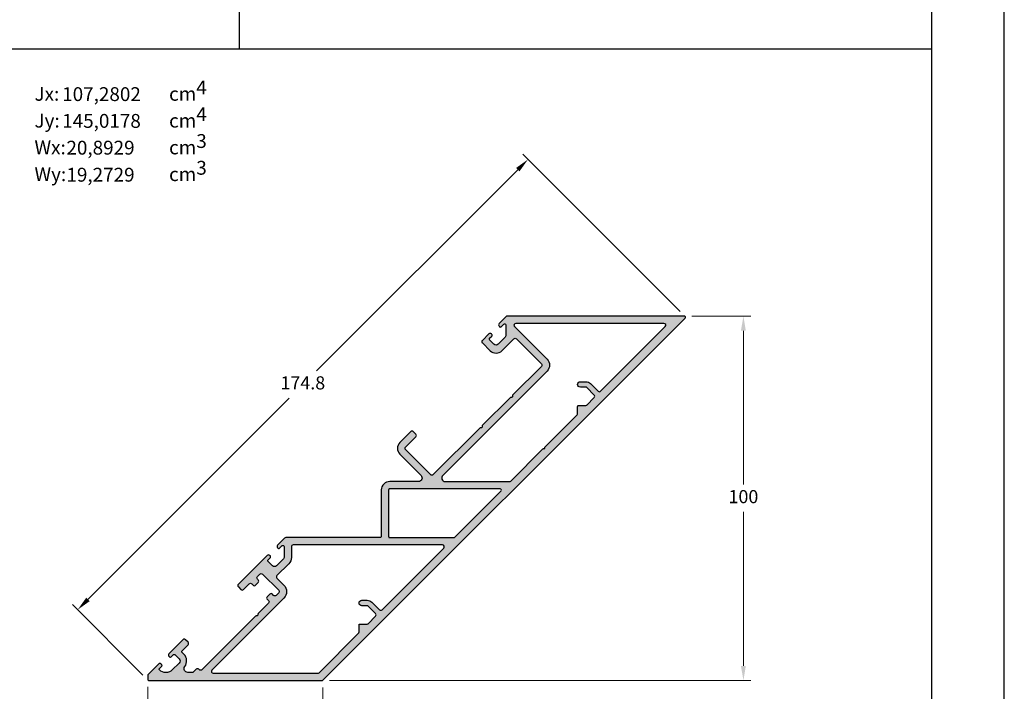
# Model space of a CAD drawing. Units: millimetres. Extents: x 3235 to 9300, y 6790 to 9026.
# Drawn here: x 4480 to 4616, y 7082 to 7175 of the extents above; entities that cross this region are included whole.
import ezdxf
from ezdxf.enums import TextEntityAlignment as Align

# ---------------------------------------------------------------- set-up
doc = ezdxf.new("R2010")
doc.units = ezdxf.units.MM
doc.header["$PDMODE"] = 98
doc.layers.add('Camada 1', color=7, linetype='Continuous')
doc.layers.add('Layout', color=9, linetype='Continuous')
doc.layers.add('Layout 2 - Gride', color=253, linetype='Continuous', plot=False)
doc.styles.add('Perfil-01', font='TitilliumWeb-Light.ttf', dxfattribs={"height": 1.8})
doc.dimstyles.new('New_Cota-Perfil 1-2', dxfattribs={"dimtxt": 1.8, "dimasz": 2, "dimexe": 1, "dimexo": 1, "dimgap": 1, "dimtad": 0, "dimtih": 1, "dimtoh": 1, "dimdec": 1, "dimlfac": 2, "dimzin": 11, "dimdsep": 46, "dimtxsty": 'Perfil-01', "dimcen": 0.09, "dimadec": 1, "dimazin": 3, "dimtfac": 1, "dimtdec": 1, "dimtofl": 0, "dimtmove": 0, "dimatfit": 1, "dimfxl": 1, "dimfrac": 2, "dimtzin": 11, "dimlwd": 0, "dimlwe": 0, "dimarcsym": 0})

# ---------------------------------------------------------------- blocks, each defined once
blk = doc.blocks.new('*D130')
at = {"color": 0, "lineweight": 0}
for p, q in [((4571.09, 7134.59), (4549.54, 7156.15)), ((4548.83, 7154.03), (4521.22, 7126.42)), ((4489.86, 7095.06), (4517.47, 7122.67)), ((4497.4, 7084.68), (4487.74, 7094.35))]:
    blk.add_line(p, q, dxfattribs=at)
at = {"color": 0}
for points in [[(4549.06, 7153.79), (4548.59, 7154.26), (4550.24, 7155.44)], [(4489.62, 7095.29), (4490.1, 7094.82), (4488.45, 7093.64)]]:
    blk.add_solid(points, dxfattribs=at)
at = {"layer": 'DEFPOINTS', "color": 0}
for p in [(4571.8, 7133.89), (4488.45, 7093.64), (4498.11, 7083.98)]:
    blk.add_point(p, dxfattribs=at)
at = {"color": 0, "insert": (4519.34, 7124.54), "char_height": 1.8, "attachment_point": 5, "style": 'Perfil-01'}
blk.add_mtext('174.8', dxfattribs=at)
blk = doc.blocks.new('*D151')
at = {"color": 0, "lineweight": 0}
for p, q in [((4572.69, 7133.93), (4580.79, 7133.93)), ((4579.79, 7131.93), (4579.79, 7110.81)), ((4579.79, 7085.93), (4579.79, 7107.06)), ((4522.99, 7083.93), (4580.79, 7083.93))]:
    blk.add_line(p, q, dxfattribs=at)
at = {"color": 0}
for points in [[(4580.12, 7131.93), (4579.45, 7131.93), (4579.79, 7133.93)], [(4579.45, 7085.93), (4580.12, 7085.93), (4579.79, 7083.93)]]:
    blk.add_solid(points, dxfattribs=at)
at = {"layer": 'DEFPOINTS', "color": 0}
for p in [(4571.69, 7133.93), (4521.99, 7083.93), (4579.79, 7083.93)]:
    blk.add_point(p, dxfattribs=at)
at = {"color": 0, "insert": (4579.79, 7108.93), "char_height": 1.8, "attachment_point": 5, "style": 'Perfil-01'}
blk.add_mtext('100', dxfattribs=at)
blk = doc.blocks.new('*D152')
at = {"color": 0, "lineweight": 0}
for p, q in [((4498.07, 7083.08), (4498.07, 7074.07)), ((4522.1, 7082.98), (4522.1, 7074.07)), ((4500.07, 7075.07), (4506.92, 7075.07)), ((4520.1, 7075.07), (4513.25, 7075.07))]:
    blk.add_line(p, q, dxfattribs=at)
at = {"color": 0}
for points in [[(4500.07, 7075.4), (4500.07, 7074.73), (4498.07, 7075.07)], [(4520.1, 7074.73), (4520.1, 7075.4), (4522.1, 7075.07)]]:
    blk.add_solid(points, dxfattribs=at)
at = {"layer": 'DEFPOINTS', "color": 0}
for p in [(4498.07, 7084.08), (4522.1, 7083.98), (4522.1, 7075.07)]:
    blk.add_point(p, dxfattribs=at)
at = {"color": 0, "insert": (4510.08, 7075.07), "char_height": 1.8, "attachment_point": 5, "style": 'Perfil-01'}
blk.add_mtext('48.1', dxfattribs=at)

msp = doc.modelspace()

# ---------------------------------------------------------------- hatches: boundary and pattern name
h = msp.add_hatch(color=7)
h.paths.add_polyline_path([(4543.974, 7130.603, 0.4142136), (4543.974, 7130.249), (4545.035, 7129.189, 0.4142136), (4546.661, 7129.189), (4548.289, 7130.816, -0.4142136), (4548.642, 7130.816), (4552.072, 7127.387, -0.4142136), (4552.072, 7127.033), (4548.163, 7123.125, 0.1989124), (4548.119, 7123.019), (4548.119, 7122.931, -0.4142136), (4547.969, 7122.781), (4547.881, 7122.781, 0.1989124), (4547.775, 7122.737), (4543.993, 7118.955, 0.1989124), (4543.949, 7118.849), (4543.949, 7118.761, -0.4142136), (4543.799, 7118.611), (4543.711, 7118.611, 0.1989124), (4543.605, 7118.567), (4537.222, 7112.184, -0.4142136), (4536.869, 7112.184), (4533.439, 7115.614, -0.4142136), (4533.439, 7115.967), (4534.853, 7117.381, 0.4142136), (4534.853, 7117.735), (4534.5, 7118.088, 0.4142136), (4534.146, 7118.088), (4532.661, 7116.603, 0.4142136), (4532.661, 7114.977), (4535.554, 7112.085, -0.6681786), (4535.2, 7111.231), (4531.258, 7111.231, 0.4142136), (4530.108, 7110.081), (4530.108, 7103.682, -0.4142136), (4529.958, 7103.532), (4517.006, 7103.532, 0.1989088), (4516.83, 7103.459), (4515.873, 7102.502, 0.4142176), (4515.873, 7102.148), (4515.943, 7102.077, 0.4142136), (4516.155, 7102.077), (4516.516, 7102.438, -0.6681786), (4516.772, 7102.332), (4516.772, 7100.817, -0.1989124), (4516.698, 7100.641), (4515.731, 7099.673, -0.4142136), (4515.165, 7099.673), (4514.564, 7100.274, -0.4142136), (4514.564, 7100.486), (4514.883, 7100.805, 0.4142136), (4514.883, 7101.017), (4514.812, 7101.087, 0.4142146), (4514.458, 7101.087), (4510.499, 7097.128, 0.4142125), (4510.499, 7096.774), (4510.852, 7096.421, 0.4142136), (4511.206, 7096.421), (4511.977, 7097.192, -0.4142136), (4512.331, 7097.192), (4512.507, 7097.015, 0.4142136), (4512.861, 7097.015), (4513.214, 7097.369, 0.4142136), (4513.214, 7097.722), (4513.108, 7097.828, -0.4142089), (4513.108, 7098.182), (4513.462, 7098.535, -0.4142182), (4513.815, 7098.535), (4516.043, 7096.308, -0.4142136), (4516.043, 7095.954), (4515.689, 7095.601, -0.4142136), (4515.336, 7095.601), (4515.159, 7095.778, 0.4142136), (4514.805, 7095.778), (4514.452, 7095.424, 0.4142136), (4514.452, 7095.071), (4514.629, 7094.894, -0.4142136), (4514.629, 7094.54), (4513.223, 7093.135, 0.1989124), (4513.179, 7093.029), (4513.179, 7092.941, -0.4142136), (4513.029, 7092.791), (4512.941, 7092.791, 0.1989124), (4512.835, 7092.747), (4505.497, 7085.409, -0.4142136), (4505.144, 7085.409), (4505.073, 7085.479, 0.4142136), (4504.719, 7085.479), (4504.345, 7085.105, -0.1989124), (4504.168, 7085.032), (4503.544, 7085.032, -0.6178648), (4503.143, 7085.831, 0.3730983), (4503.022, 7087.53), (4502.775, 7087.778, -0.4142136), (4502.775, 7087.99), (4503.604, 7088.819, 0.4142136), (4503.604, 7089.173), (4503.251, 7089.526, 0.4142136), (4502.897, 7089.526), (4500.972, 7087.601, 0.4142136), (4500.972, 7087.247), (4501.042, 7087.176, 0.4142136), (4501.255, 7087.176), (4501.502, 7087.424, -0.4142136), (4501.856, 7087.424), (4502.386, 7086.894, -0.4142136), (4502.386, 7086.328), (4501.431, 7085.373, -0.4142136), (4499.664, 7085.373), (4499.664, 7085.373, -0.4142136), (4499.664, 7085.586), (4499.982, 7085.904, 0.4142136), (4499.982, 7086.116), (4499.911, 7086.187, 0.4142136), (4499.557, 7086.187), (4498.112, 7084.741, 0.1989124), (4498.068, 7084.635), (4498.068, 7084.082, 0.4142136), (4498.218, 7083.932), (4521.989, 7083.932, 0.1989124), (4522.095, 7083.975), (4571.795, 7133.675, 0.6681786), (4571.689, 7133.931), (4547.364, 7133.931, 0.1989088), (4547.258, 7133.888), (4546.272, 7132.901, 0.4142176), (4546.272, 7132.548), (4546.343, 7132.477, 0.4142136), (4546.555, 7132.477), (4546.915, 7132.837, -0.6681786), (4547.171, 7132.731), (4547.171, 7131.217, -0.1989124), (4547.098, 7131.04), (4546.131, 7130.073, -0.4142136), (4545.565, 7130.073), (4544.964, 7130.674, -0.4142136), (4544.964, 7130.886), (4545.282, 7131.204, 0.4142136), (4545.282, 7131.416), (4545.211, 7131.487, 0.4142136), (4544.858, 7131.487)])
h.paths.add_polyline_path([(4552.527, 7115.751), (4552.527, 7115.901, -0.1989124), (4552.571, 7116.007), (4556.973, 7120.409, 0.1989124), (4557.046, 7120.585), (4557.046, 7121.53, -0.4142136), (4557.196, 7121.68), (4558.182, 7121.68, 0.1989124), (4558.288, 7121.724), (4559.318, 7122.754, 0.4142136), (4559.318, 7123.108), (4558.29, 7124.136, 0.1989124), (4558.184, 7124.18), (4557.421, 7124.18, -1), (4557.421, 7124.93), (4558.184, 7124.93, -0.1989124), (4558.82, 7124.667), (4559.849, 7123.638, 0.4142136), (4560.202, 7123.638), (4569.069, 7132.505, 0.6681786), (4568.892, 7132.931), (4548.545, 7132.931, 0.6681786), (4548.368, 7132.505), (4552.849, 7128.023, -0.4142136), (4552.849, 7126.397), (4538.537, 7112.085, 0.6681786), (4538.891, 7111.231), (4547.692, 7111.231, 0.1989124), (4547.869, 7111.305), (4552.271, 7115.707, -0.1989124), (4552.377, 7115.751)], flags=16)
h.paths.add_polyline_path([(4515.795, 7098.323, 0.4142136), (4515.795, 7097.97), (4516.75, 7097.015, -0.4142136), (4516.75, 7095.247), (4506.861, 7085.358, 0.6681786), (4507.038, 7084.932), (4521.392, 7084.932, 0.1989124), (4521.569, 7085.005), (4526.975, 7090.411, 0.1989124), (4527.048, 7090.587), (4527.048, 7091.532, -0.4142136), (4527.198, 7091.682), (4528.184, 7091.682, 0.1989124), (4528.29, 7091.726), (4529.32, 7092.756, 0.4142136), (4529.32, 7093.11), (4528.292, 7094.138, 0.1989124), (4528.186, 7094.182), (4527.423, 7094.182, -1), (4527.423, 7094.932), (4528.186, 7094.932, -0.1989124), (4528.822, 7094.669), (4529.851, 7093.64, 0.4142136), (4530.204, 7093.64), (4538.669, 7102.105, 0.6681786), (4538.492, 7102.532), (4518.022, 7102.532, 0.4142136), (4517.772, 7102.282), (4517.772, 7100.817, -0.1989124), (4517.406, 7099.933)], flags=16)
h.paths.add_polyline_path([(4531.258, 7110.231, 0.4142136), (4531.108, 7110.081), (4531.108, 7103.682, 0.4142136), (4531.258, 7103.532), (4540.034, 7103.532, 0.1989124), (4540.14, 7103.576), (4546.539, 7109.975, 0.6681786), (4546.433, 7110.231)], flags=16)

# ---------------------------------------------------------------- linework, layer by layer
at = {"color": 7}
msp.add_lwpolyline([(4499.664, 7085.373, -0.4142136), (4499.664, 7085.586), (4499.982, 7085.904, 0.4142136), (4499.982, 7086.116), (4499.911, 7086.187, 0.4142136), (4499.557, 7086.187), (4498.112, 7084.741, 0.1989124), (4498.068, 7084.635), (4498.068, 7084.082, 0.4142136), (4498.218, 7083.932), (4521.989, 7083.932, 0.1989124), (4522.095, 7083.975), (4571.795, 7133.675, 0.6681786), (4571.689, 7133.931), (4547.364, 7133.931, 0.1989088), (4547.258, 7133.888), (4546.272, 7132.901, 0.4142176), (4546.272, 7132.548), (4546.343, 7132.477, 0.4142136), (4546.555, 7132.477), (4546.915, 7132.837, -0.6681786), (4547.171, 7132.731), (4547.171, 7131.217, -0.1989124), (4547.098, 7131.04), (4546.131, 7130.073, -0.4142136), (4545.565, 7130.073), (4544.964, 7130.674, -0.4142136), (4544.964, 7130.886), (4545.282, 7131.204, 0.4142136), (4545.282, 7131.416), (4545.211, 7131.487, 0.4142136), (4544.858, 7131.487), (4543.974, 7130.603, 0.4142136), (4543.974, 7130.249), (4545.035, 7129.189, 0.4142136), (4546.661, 7129.189), (4548.289, 7130.816, -0.4142136), (4548.642, 7130.816), (4552.072, 7127.387, -0.4142136), (4552.072, 7127.033), (4548.163, 7123.125, 0.1989124), (4548.119, 7123.019), (4548.119, 7122.931, -0.4142136), (4547.969, 7122.781), (4547.881, 7122.781, 0.1989124), (4547.775, 7122.737), (4543.993, 7118.955, 0.1989124), (4543.949, 7118.849), (4543.949, 7118.761, -0.4142136), (4543.799, 7118.611), (4543.711, 7118.611, 0.1989124), (4543.605, 7118.567), (4537.222, 7112.184, -0.4142136), (4536.869, 7112.184), (4533.439, 7115.614, -0.4142136), (4533.439, 7115.967), (4534.853, 7117.381, 0.4142136), (4534.853, 7117.735), (4534.5, 7118.088, 0.4142136), (4534.146, 7118.088), (4532.661, 7116.603, 0.4142136), (4532.661, 7114.977), (4535.554, 7112.085, -0.6681786), (4535.2, 7111.231), (4531.258, 7111.231, 0.4142136), (4530.108, 7110.081), (4530.108, 7103.682, -0.4142136), (4529.958, 7103.532), (4517.006, 7103.532, 0.1989088), (4516.83, 7103.459), (4515.873, 7102.502, 0.4142176), (4515.873, 7102.148), (4515.943, 7102.077, 0.4142136), (4516.155, 7102.077), (4516.516, 7102.438, -0.6681786), (4516.772, 7102.332), (4516.772, 7100.817, -0.1989124), (4516.698, 7100.641), (4515.731, 7099.673, -0.4142136), (4515.165, 7099.673), (4514.564, 7100.274, -0.4142136), (4514.564, 7100.486), (4514.883, 7100.805, 0.4142136), (4514.883, 7101.017), (4514.812, 7101.087, 0.4142146), (4514.458, 7101.087), (4510.499, 7097.128, 0.4142125), (4510.499, 7096.774), (4510.852, 7096.421, 0.4142136), (4511.206, 7096.421), (4511.977, 7097.192, -0.4142136), (4512.331, 7097.192), (4512.507, 7097.015, 0.4142136), (4512.861, 7097.015), (4513.214, 7097.369, 0.4142136), (4513.214, 7097.722), (4513.108, 7097.828, -0.4142089), (4513.108, 7098.182), (4513.462, 7098.535, -0.4142182), (4513.815, 7098.535), (4516.043, 7096.308, -0.4142136), (4516.043, 7095.954), (4515.689, 7095.601, -0.4142136), (4515.336, 7095.601), (4515.159, 7095.778, 0.4142136), (4514.805, 7095.778), (4514.452, 7095.424, 0.4142136), (4514.452, 7095.071), (4514.629, 7094.894, -0.4142136), (4514.629, 7094.54), (4513.223, 7093.135, 0.1989124), (4513.179, 7093.029), (4513.179, 7092.941, -0.4142136), (4513.029, 7092.791), (4512.941, 7092.791, 0.1989124), (4512.835, 7092.747), (4505.497, 7085.409, -0.4142136), (4505.144, 7085.409), (4505.073, 7085.479, 0.4142136), (4504.719, 7085.479), (4504.345, 7085.105, -0.1989124), (4504.168, 7085.032), (4503.544, 7085.032, -0.6178648), (4503.143, 7085.831, 0.3730983), (4503.022, 7087.53), (4502.775, 7087.778, -0.4142136), (4502.775, 7087.99), (4503.604, 7088.819, 0.4142136), (4503.604, 7089.173), (4503.251, 7089.526, 0.4142136), (4502.897, 7089.526), (4500.972, 7087.601, 0.4142136), (4500.972, 7087.247), (4501.042, 7087.176, 0.4142136), (4501.255, 7087.176), (4501.502, 7087.424, -0.4142136), (4501.856, 7087.424), (4502.386, 7086.894, -0.4142136), (4502.386, 7086.328), (4501.431, 7085.373, -0.4142136), (4499.664, 7085.373), (4499.628, 7085.409)], format="xyb", dxfattribs=at)
for points in [[(4552.527, 7115.751), (4552.527, 7115.901, -0.1989124), (4552.571, 7116.007), (4556.973, 7120.409, 0.1989124), (4557.046, 7120.585), (4557.046, 7121.53, -0.4142136), (4557.196, 7121.68), (4558.182, 7121.68, 0.1989124), (4558.288, 7121.724), (4559.318, 7122.754, 0.4142136), (4559.318, 7123.108), (4558.29, 7124.136, 0.1989124), (4558.184, 7124.18), (4557.421, 7124.18, -1), (4557.421, 7124.93), (4558.184, 7124.93, -0.1989124), (4558.82, 7124.667), (4559.849, 7123.638, 0.4142136), (4560.202, 7123.638), (4569.069, 7132.505, 0.6681786), (4568.892, 7132.931), (4548.545, 7132.931, 0.6681786), (4548.368, 7132.505), (4552.849, 7128.023, -0.4142136), (4552.849, 7126.397), (4538.537, 7112.085, 0.6681786), (4538.891, 7111.231), (4547.692, 7111.231, 0.1989124), (4547.869, 7111.305), (4552.271, 7115.707, -0.1989124), (4552.377, 7115.751)], [(4531.258, 7110.231, 0.4142136), (4531.108, 7110.081), (4531.108, 7103.682, 0.4142136), (4531.258, 7103.532), (4540.034, 7103.532, 0.1989124), (4540.14, 7103.576), (4546.539, 7109.975, 0.6681786), (4546.433, 7110.231)], [(4515.795, 7098.323, 0.4142136), (4515.795, 7097.97), (4516.75, 7097.015, -0.4142136), (4516.75, 7095.247), (4506.861, 7085.358, 0.6681786), (4507.038, 7084.932), (4521.392, 7084.932, 0.1989124), (4521.569, 7085.005), (4526.975, 7090.411, 0.1989124), (4527.048, 7090.587), (4527.048, 7091.532, -0.4142136), (4527.198, 7091.682), (4528.184, 7091.682, 0.1989124), (4528.29, 7091.726), (4529.32, 7092.756, 0.4142136), (4529.32, 7093.11), (4528.292, 7094.138, 0.1989124), (4528.186, 7094.182), (4527.423, 7094.182, -1), (4527.423, 7094.932), (4528.186, 7094.932, -0.1989124), (4528.822, 7094.669), (4529.851, 7093.64, 0.4142136), (4530.204, 7093.64), (4538.669, 7102.105, 0.6681786), (4538.492, 7102.532), (4518.022, 7102.532, 0.4142136), (4517.772, 7102.282), (4517.772, 7100.817, -0.1989124), (4517.406, 7099.933)]]:
    msp.add_lwpolyline(points, format="xyb", close=True, dxfattribs=at)
at = {"layer": 'Camada 1', "color": 36}
for p, q in [((4510.584, 7286.372), (4510.584, 7170.613)), ((4415.584, 7170.613), (4605.584, 7170.613))]:
    msp.add_line(p, q, dxfattribs=at)
at = {"layer": 'Layout', "flags": 128}
msp.add_lwpolyline([(4405.584, 7026.113), (4615.584, 7026.113), (4615.584, 7323.113), (4405.584, 7323.113), (4405.584, 7026.113)], dxfattribs=at)
at = {"layer": 'Layout 2 - Gride'}
msp.add_lwpolyline([(4415.584, 7286.372), (4605.584, 7286.372), (4605.584, 7054.855), (4415.584, 7054.855)], close=True, dxfattribs=at)

# ---------------------------------------------------------------- texts
at = {"layer": 'Camada 1', "color": 36, "style": 'Perfil-01'}
for s, p in [('Jx:', (4482.527, 7164.436)), ('107,2802', (4486.326, 7164.398)), ('4', (4504.723, 7165.313, 0)), ('cm', (4500.992, 7164.436)), ('4', (4504.723, 7161.638, 0)), ('Jy:', (4482.527, 7160.761)), ('145,0178', (4486.326, 7160.723)), ('cm', (4500.992, 7160.761)), ('3', (4504.723, 7157.963, 0)), ('Wx:', (4482.527, 7157.086)), (' 20,8929', (4486.326, 7157.048)), ('cm', (4500.992, 7157.086)), ('3', (4504.723, 7154.288, 0)), ('Wy:', (4482.527, 7153.411)), (' 19,2729', (4486.326, 7153.338)), ('cm', (4500.992, 7153.411))]:
    msp.add_text(s, height=1.9, dxfattribs=at).set_placement(p, align=Align.MIDDLE_LEFT)

# ---------------------------------------------------------------- dimensions: what is measured, and where the dimension line sits
for base, p1, p2, angle, picture, middle in [((4488.445, 7093.642), (4571.795, 7133.888), (4498.112, 7083.975), 45, '*D130', (4519.344, 7124.541)), ((4579.787, 7083.932), (4571.689, 7133.931), (4521.989, 7083.932), 90, '*D151', (4579.787, 7108.931))]:
    dim = msp.add_linear_dim(base=base, p1=p1, p2=p2, angle=angle, dimstyle='New_Cota-Perfil 1-2')
    dim.commit()
    dim.dimension.update_dxf_attribs({"geometry": picture, "text_midpoint": middle})
dim = msp.add_linear_dim(base=(4522.095, 7075.067), p1=(4498.068, 7084.082), p2=(4522.095, 7083.975), dimstyle='New_Cota-Perfil 1-2')
dim.commit()
dim.dimension.update_dxf_attribs({"geometry": '*D152', "text_midpoint": (4510.082, 7075.067)})

doc.saveas('drawing.dxf')
